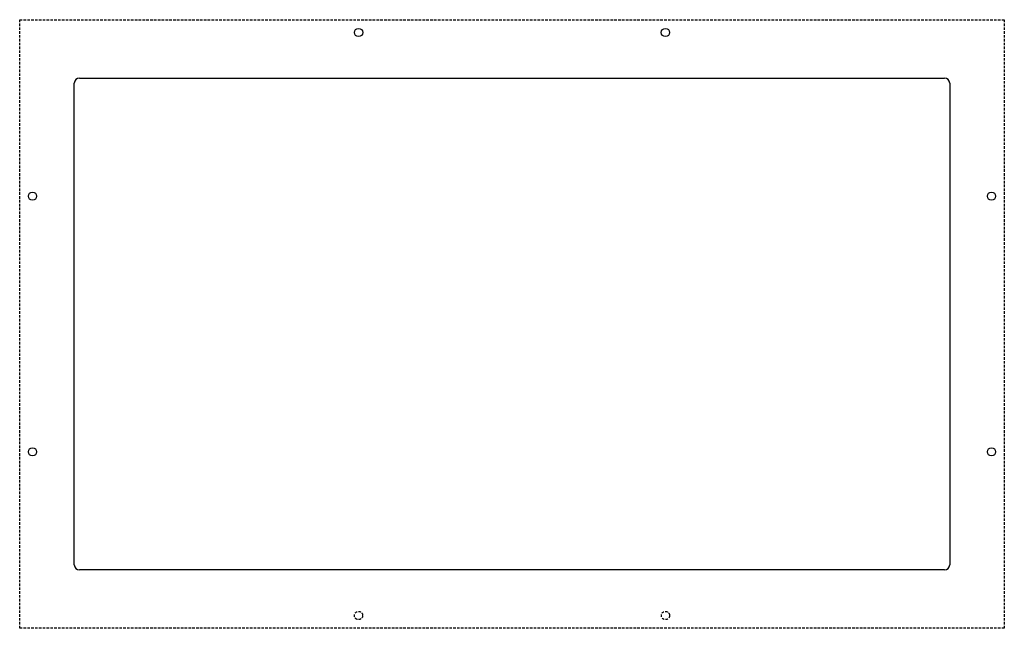
# Model space of a CAD drawing. Extents: x -88 to 298, y 29 to 268.
import ezdxf

# ---------------------------------------------------------------- set-up
doc = ezdxf.new("R2010")
doc.units = 0
doc.linetypes.add('DASHEDX2', pattern=[1.5, 1, -0.5])
for name, color, linetype in [('BEFESTIGUNGSBOLZEN', 3, 'CONTINUOUS'), ('DISPLAYAUSSCHNITT', 7, 'CONTINUOUS'), ('HINTERBAU', 1, 'DASHEDX2')]:
    doc.layers.add(name, color=color, linetype=linetype)

msp = doc.modelspace()

# ---------------------------------------------------------------- linework, layer by layer
at = {"layer": 'BEFESTIGUNGSBOLZEN'}
for centre in [(45, 262.5), (165, 262.5), (-82.5, 198.5), (292.5, 198.5), (-82.5, 98.5), (292.5, 98.5)]:
    msp.add_circle(centre, 1.61, dxfattribs=at)
at = {"layer": 'DISPLAYAUSSCHNITT'}
for p, q in [((-66.15, 54.35), (-66.15, 242.65)), ((-64.15, 244.65), (274.15, 244.65)), ((276.15, 242.65), (276.15, 54.35)), ((274.15, 52.35), (-64.15, 52.35))]:
    msp.add_line(p, q, dxfattribs=at)
for centre, start, end in [((-64.15, 242.65), 90, 180), ((274.15, 242.65), 0, 90), ((-64.15, 54.35), 180, 270), ((274.15, 54.35), 270, 0)]:
    msp.add_arc(centre, 2, start, end, dxfattribs=at)
at = {"layer": 'HINTERBAU'}
for p, q in [((-87.5, 29.5), (-87.5, 267.5)), ((-87.5, 267.5), (297.5, 267.5)), ((297.5, 267.5), (297.5, 29.5)), ((297.5, 29.5), (-87.5, 29.5))]:
    msp.add_line(p, q, dxfattribs=at)
for centre in [(45, 34.5), (165, 34.5)]:
    msp.add_circle(centre, 1.61, dxfattribs=at)

doc.saveas('drawing.dxf')
